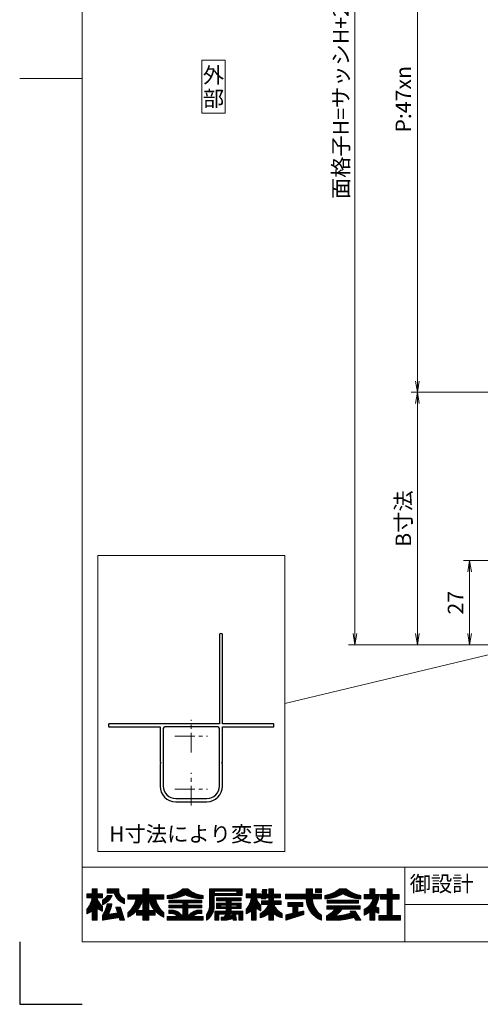
# Model space of a CAD drawing. Units: millimetres. Extents: x 453 to 1293, y 252 to 846.
# Drawn here: x 453 to 600, y 252 to 568 of the extents above; entities that cross this region are included whole.
import ezdxf
from ezdxf.enums import TextEntityAlignment as Align

# ---------------------------------------------------------------- set-up
doc = ezdxf.new("R2010")
doc.units = ezdxf.units.MM
doc.header["$MEASUREMENT"] = 0
doc.linetypes.add('CENTER', pattern=[50.8, 31.75, -6.35, 6.35, -6.35])
doc.layers.get('Defpoints').update_dxf_attribs({"color": 252})
for name, color, linetype, lineweight in [('center', 2, 'CENTER', 13), ('katazai', 7, 'Continuous', 30), ('moji', 7, 'Continuous', 13), ('rogo', 7, 'Continuous', 9), ('sunpou', 201, 'Continuous', 13), ('zuwaku', 7, 'Continuous', 13)]:
    doc.layers.add(name, color=color, linetype=linetype, lineweight=lineweight)
doc.styles.get("Standard").update_dxf_attribs({"font": 'simplex.shx', "width": 0.8, "bigfont": 'extfont.shx'})
doc.styles.add('style', font='txt')
doc.dimstyles.get("Standard").update_dxf_attribs({"dimtxt": 5, "dimasz": 3.6, "dimexe": 2, "dimexo": 3, "dimgap": 2, "dimtad": 1, "dimdsep": 46, "dimtxsty": 'Standard', "dimblk": 'OPEN', "dimcen": 0, "dimclrd": 256, "dimclre": 256, "dimclrt": 256, "dimazin": 2, "dimtfac": 1, "dimtmove": 0, "dimatfit": 3, "dimldrblk": 'OPEN', "dimfxl": 0, "dimtolj": 1, "dimtzin": 0, "dimlwd": -1, "dimlwe": -1, "dimarcsym": 0})
pattern_1 = [(45, (458.318606, 260.493335), (-0.047264506, 0.047264506), []), (135, (458.318606, 260.493335), (-0.047264506, -0.047264506), [])]

# ---------------------------------------------------------------- blocks, each defined once
blk = doc.blocks.new('_Open')
at = {"color": 0, "lineweight": -2}
for p, q in [((-1, 0.167), (0, 0)), ((-1, -0.167), (0, 0)), ((0, 0), (-1, 0))]:
    blk.add_line(p, q, dxfattribs=at)
blk = doc.blocks.new('*D48')
at = {"layer": 'Defpoints', "color": 0}
for p in [(612, 719.06), (559.94, 367.06), (612, 367.06)]:
    blk.add_point(p, dxfattribs=at)
at = {"layer": 'sunpou'}
for p, q in [((609, 719.06), (557.94, 719.06)), ((559.94, 715.46), (559.94, 370.66)), ((609, 367.06), (557.94, 367.06))]:
    blk.add_line(p, q, dxfattribs=at)
at = {"layer": 'sunpou', "xscale": 3.6, "yscale": 3.6, "zscale": 3.6}
for p, rotation in [((559.94, 719.06), 90), ((559.94, 367.06), 270)]:
    blk.add_blockref('_Open', p, dxfattribs=dict(at, rotation=rotation))
at = {"layer": 'sunpou', "insert": (555.44, 543.06), "char_height": 5, "attachment_point": 5, "rotation": 90}
blk.add_mtext('\\A1;面格子H=サッシH+25', dxfattribs=at)
blk = doc.blocks.new('*D49')
at = {"layer": 'Defpoints', "color": 0}
for p in [(609.5, 636.06), (579.98, 448.06), (609.5, 448.06)]:
    blk.add_point(p, dxfattribs=at)
at = {"layer": 'sunpou'}
for p, q in [((606.5, 636.06), (577.98, 636.06)), ((579.98, 632.46), (579.98, 451.66)), ((606.5, 448.06), (577.98, 448.06))]:
    blk.add_line(p, q, dxfattribs=at)
at = {"layer": 'sunpou', "xscale": 3.6, "yscale": 3.6, "zscale": 3.6}
for p, rotation in [((579.98, 636.06), 90), ((579.98, 448.06), 270)]:
    blk.add_blockref('_Open', p, dxfattribs=dict(at, rotation=rotation))
at = {"layer": 'sunpou', "insert": (575.48, 542.06), "char_height": 5, "attachment_point": 5, "rotation": 90}
blk.add_mtext('\\A1;P:47xn', dxfattribs=at)
blk = doc.blocks.new('*D51')
at = {"layer": 'Defpoints', "color": 0}
for p in [(609.5, 448.06), (579.98, 367.06), (612, 367.06)]:
    blk.add_point(p, dxfattribs=at)
at = {"layer": 'sunpou'}
for p, q in [((606.5, 448.06), (577.98, 448.06)), ((579.98, 444.46), (579.98, 370.66)), ((609, 367.06), (577.98, 367.06))]:
    blk.add_line(p, q, dxfattribs=at)
at = {"layer": 'sunpou', "xscale": 3.6, "yscale": 3.6, "zscale": 3.6}
for p, rotation in [((579.98, 448.06), 90), ((579.98, 367.06), 270)]:
    blk.add_blockref('_Open', p, dxfattribs=dict(at, rotation=rotation))
at = {"layer": 'sunpou', "insert": (575.48, 407.56), "char_height": 5, "attachment_point": 5, "rotation": 90}
blk.add_mtext('\\A1;B寸法', dxfattribs=at)
blk = doc.blocks.new('*D50')
at = {"layer": 'Defpoints', "color": 0}
for p in [(612.7, 394.06), (596.72, 367.06), (612, 367.06)]:
    blk.add_point(p, dxfattribs=at)
at = {"layer": 'sunpou'}
for p, q in [((609.7, 394.06), (594.72, 394.06)), ((596.72, 390.46), (596.72, 370.66)), ((609, 367.06), (594.72, 367.06))]:
    blk.add_line(p, q, dxfattribs=at)
at = {"layer": 'sunpou', "xscale": 3.6, "yscale": 3.6, "zscale": 3.6}
for p, rotation in [((596.72, 394.06), 90), ((596.72, 367.06), 270)]:
    blk.add_blockref('_Open', p, dxfattribs=dict(at, rotation=rotation))
at = {"layer": 'sunpou', "insert": (592.22, 380.56), "char_height": 5, "attachment_point": 5, "rotation": 90}
blk.add_mtext('\\A1;27', dxfattribs=at)
blk = doc.blocks.new('H-27724')
at = {"layer": 'center', "ltscale": 0.2}
for p, q in [((0, 11.75), (0, 22.25)), ((-5.25, 17), (5.25, 17)), ((0, -5.25), (0, 5.25)), ((-5.25, 0), (5.25, 0))]:
    blk.add_line(p, q, dxfattribs=at)
at = {"layer": 'katazai'}
for p, q in [((9, 49.5), (9, 21)), ((10, 21), (10, 49.5)), ((-26.5, 20.8), (-26.5, 20.2)), ((9, 21), (-26.3, 21)), ((-26.3, 20), (-10, 20)), ((-10, 20), (-10, 8.8)), ((-9, 19.5), (-9, 1)), ((8.5, 20), (-8.5, 20)), ((9, 1), (9, 19.5)), ((26.3, 21), (10, 21)), ((10, 8.8), (10, 20)), ((10, 20), (26.3, 20)), ((26.5, 20.2), (26.5, 20.8)), ((-10, 8.8), (-9.7, 8.5)), ((-9.7, 8.5), (-10, 8.2)), ((-10, 8.2), (-10, 1)), ((9.7, 8.5), (10, 8.8)), ((10, 8.2), (9.7, 8.5)), ((10, 1), (10, 8.2)), ((-5, -3), (5, -3)), ((-5, -4), (5, -4))]:
    blk.add_line(p, q, dxfattribs=at)
for centre, radius, start, end in [((9.5, 49.5), 0.5, 0, 180), ((-26.3, 20.8), 0.2, 90, 180), ((-26.3, 20.2), 0.2, 180, 270), ((-8.5, 19.5), 0.5, 90, 180), ((8.5, 19.5), 0.5, 0, 90), ((26.3, 20.8), 0.2, 0, 90), ((26.3, 20.2), 0.2, 270, 360), ((-5, 1), 5, 180, 270), ((-5, 1), 4, 180, 270), ((5, 1), 4, 270, 0), ((5, 1), 5, 270, 0)]:
    blk.add_arc(centre, radius, start, end, dxfattribs=at)

msp = doc.modelspace()

# ---------------------------------------------------------------- hatches: boundary and pattern name
at = {"layer": 'rogo'}
h = msp.add_hatch(dxfattribs=at)
h.set_pattern_fill('ANSI37', color=256, scale=0.021053, style=0)
h.set_pattern_definition(pattern_1)
h.paths.add_polyline_path([(477.27631732, 282.52044946), (478.98684363, 281.62646946), (478.98684363, 283.10015325, -0.1078445581), (477.27631675, 285.83699578), (478.98684363, 285.83699578), (478.98684363, 287.15278525), (477.27631732, 287.15278525), (477.27631732, 288.73173262), (475.69736995, 288.73173262), (475.69736995, 287.15278525), (473.98684363, 287.15278525), (473.98684363, 285.83699578), (475.6973693, 285.83699578, -0.1510727325), (473.98684363, 282.20541726), (473.98684363, 280.73173262), (475.69736995, 281.66186525), (475.69736995, 278.73173262), (477.27631732, 278.73173262)])
h.paths.add_polyline_path([(484.77631732, 282.94225894), (483.30263311, 282.94225894), (483.90225837, 281.02345894), (480.89091098, 280.53414087, 0.0760097261), (482.06575789, 283.99489052), (480.56579078, 283.99489052, -0.0975937319), (478.98684363, 280.20541745), (478.98684363, 278.73173262), (484.34627732, 279.60259578), (484.61842258, 278.73173262), (486.09210679, 278.73173262)])
h.paths.add_polyline_path([(482.10027452, 286.66549578), (480.57615291, 286.66549578, -0.1968219744), (478.98684363, 285.24444335), (478.98684363, 283.66549479, 0.2132065194)])
h.paths.add_polyline_path([(486.09210679, 285.57383771), (486.09210679, 283.99488953, -0.2353527005), (482.82894819, 287.41594315), (480.53947521, 287.41594315), (480.53947521, 288.73173262), (484.22368574, 288.73173262), (484.22368574, 288.37591356, 0.3323967112)])
h = msp.add_hatch(dxfattribs=at)
h.set_pattern_fill('ANSI37', color=256, scale=0.021053, style=0)
h.set_pattern_definition(pattern_1)
h.paths.add_polyline_path([(487.14473837, 281.04752266), (487.14473837, 279.6883201, 0.1047074058), (489.94254679, 281.63693826), (489.94254679, 280.31067999), (491.96052784, 280.31067999), (491.96052784, 278.73173262), (493.90789626, 278.73173262), (493.90789626, 280.31067999), (495.92587626, 280.31067999), (495.92587626, 281.63693938, 0.104707453), (498.72368574, 279.6883201), (498.72368574, 281.04752266, -0.1588268357), (496.09210731, 285.41594315), (498.72368574, 285.41594315), (498.72368574, 286.88962736), (493.90789626, 286.88962736), (493.90789626, 288.73173262), (491.96052784, 288.73173262), (491.96052784, 286.88962736), (487.14473837, 286.88962736), (487.14473837, 285.41594315), (489.77631679, 285.41594315, -0.1588268357)])
h.paths.add_polyline_path([(491.96052784, 285.41594541, -0.126244512), (490.07760247, 281.7843642), (491.96052784, 281.7843642)], flags=16)
h.paths.add_polyline_path([(495.79082163, 281.7843642), (493.90789626, 281.7843642), (493.90789626, 285.41594541, 0.126244512)], flags=16)
h = msp.add_hatch(dxfattribs=at)
h.set_pattern_fill('ANSI37', color=256, scale=0.021053, style=0)
h.set_pattern_definition(pattern_1)
h.paths.add_polyline_path([(505.565791, 286.88962791, 0.1138384472), (511.35526468, 285.62647001), (511.35526363, 286.62646979, -0.1618687989), (506.35526456, 288.73173262), (504.77631639, 288.73173262, -0.1618687989), (499.77631732, 286.62646979), (499.77631732, 285.62647001, 0.1138384472)])
h.paths.add_polyline_path([(500.30263311, 285.17311367), (500.30263311, 284.33100841), (504.77631732, 284.33100841), (504.77631732, 283.56785052), (500.30263311, 283.56785052), (500.30263311, 282.72574525), (504.77631732, 282.72574525), (504.77631732, 279.8896275, 0.2237579319), (501.20204399, 281.96258736), (500.30263311, 281.96258736), (500.30263311, 280.90995578), (501.20203952, 280.90995578), (501.2020392, 280.90995583, -0.1537797215), (503.24018153, 279.88962736), (499.77631732, 279.88962736), (499.77631732, 278.73173262), (511.35526468, 278.73173262), (511.35526468, 279.88962736), (507.89140047, 279.88962736, -0.1537796998), (509.92954248, 280.90995578), (510.82894889, 280.90995578), (510.82894889, 281.96258736), (509.92953696, 281.96258736, 0.2237578316), (506.35526468, 279.88962902), (506.35526468, 282.72574525), (510.82894889, 282.72574525), (510.82894889, 283.56785052), (506.35526468, 283.56785052), (506.35526468, 284.33100841), (510.82894889, 284.33100841), (510.82894889, 285.17311367)])
h = msp.add_hatch(dxfattribs=at)
h.set_pattern_fill('ANSI37', color=256, scale=0.021053, style=0)
h.set_pattern_definition(pattern_1)
h.paths.add_polyline_path([(514.82894889, 286.62646946), (523.77631732, 286.62646946), (523.77631732, 288.73173262), (513.35526468, 288.73173262), (513.35526468, 283.7335691, -0.1744585273), (512.40789626, 280.57383797), (512.40789626, 278.73173384, 0.2113570009), (514.82894889, 282.63614353)])
h.paths.add_polyline_path([(514.93421205, 287.31067999), (514.93421205, 288.0475221), (522.14473837, 288.0475221), (522.14473837, 287.31067999)], flags=16)
h.paths.add_polyline_path([(523.46052784, 285.83699578), (515.565791, 285.83699578), (515.565791, 284.94225894), (518.72368574, 284.94225894), (518.72368574, 284.15278525), (515.565791, 284.15278525), (515.565791, 282.41594315), (518.72368574, 282.41594315), (518.72368574, 281.62646946), (515.03947521, 281.62646946), (515.03947521, 278.73173262), (516.30263311, 278.73173262), (516.30263311, 280.67910104), (518.48398853, 280.67910104), (518.48398856, 280.67910118, -0.1113381449), (518.06546168, 279.74817045), (518.06546193, 279.74817048, -0.0193903191), (517.03947521, 279.68204531), (517.03947521, 278.73173262), (518.48398352, 278.73173262, 0.0490388121), (520.90151736, 279.29234282), (520.97727521, 278.73173262), (521.96052784, 278.73173262), (521.69736995, 280.67910104), (522.72368574, 280.67910104), (522.72368574, 278.73173262), (523.98684363, 278.73173262), (523.98684363, 281.62646946), (520.30263311, 281.62646946), (520.30263311, 282.41594315), (523.46052784, 282.41594315), (523.46052784, 284.15278525), (520.30263311, 284.15278525), (520.30263311, 284.94225894), (523.46052784, 284.94225894)])
h.paths.add_polyline_path([(518.72368574, 283.57383789), (516.93421205, 283.57383789), (516.93421205, 282.99489052), (518.72368574, 282.99489052)], flags=17)
h.paths.add_polyline_path([(522.09210679, 283.57383789), (520.30263311, 283.57383789), (520.30263311, 282.99489052), (522.09210679, 282.99489052)], flags=17)
h.paths.add_polyline_path([(520.71411732, 280.67910104), (520.00268432, 280.67910104, -0.0739025372), (519.76987412, 280.03788831, 0.0175431197), (520.76543314, 280.29936921)], flags=17)
h = msp.add_hatch(dxfattribs=at)
h.set_pattern_fill('ANSI37', color=256, scale=0.021053, style=0)
h.set_pattern_definition(pattern_1)
h.paths.add_polyline_path([(526.75000153, 281.66186525), (526.75000153, 278.73173262), (528.32894889, 278.73173262), (528.32894889, 282.52044946), (529.77631732, 281.76400525), (529.77631732, 283.38382981, -0.0949305092), (528.32894833, 285.83699578), (529.77631732, 285.83699578), (529.77631732, 287.15278525), (528.32894889, 287.15278525), (528.32894889, 288.73173262), (526.75000153, 288.73173262), (526.75000153, 287.15278525), (525.03947521, 287.15278525), (525.03947521, 285.83699578), (526.75000088, 285.83699578, -0.1510727325), (525.03947521, 282.20541726), (525.03947521, 280.73173262)])
h.paths.add_polyline_path([(529.63055626, 280.83699514), (529.63055626, 279.52120606, 0.1165666414), (532.38640363, 280.83692571), (532.38640363, 278.73166315), (533.86257521, 278.73166315), (533.86257521, 280.83692571, 0.1165666414), (536.61842258, 279.52120606), (536.61842258, 280.83699514, -0.169913654), (533.96783731, 283.73173262), (536.32318784, 283.73173262), (536.32318784, 284.96199578), (533.86257521, 284.96199578), (533.86257521, 285.87745894), (536.07707732, 285.87745894), (536.07707732, 287.10771894), (533.86257521, 287.10771894), (533.86257521, 288.73173262), (532.38640363, 288.73173262), (532.38640363, 287.10771894), (531.53588363, 287.10771894), (531.69739626, 288.5348242), (530.33817732, 288.5348242), (529.99810784, 285.5300042), (531.35732679, 285.5300042), (531.39664995, 285.87745894), (532.38640363, 285.87745894), (532.38640363, 284.96199578), (530.02418258, 284.96199578), (530.02418258, 283.73173262), (532.28114154, 283.73173262), (532.28114159, 283.73173275, -0.1699136599)])
h = msp.add_hatch(dxfattribs=at)
h.set_pattern_fill('ANSI37', color=256, scale=0.021053, style=0)
h.set_pattern_definition(pattern_1)
h.paths.add_polyline_path([(549.25000047, 285.54229578), (549.25000047, 287.01767157), (549.24906363, 287.01860841), (546.30263205, 287.01860841), (546.30263205, 288.73173262), (544.37604258, 288.73173262), (544.37604258, 287.01860841), (537.67105311, 287.01860841), (537.67105311, 285.54229578), (544.37604335, 285.54229578, 0.314656125), (549.25000047, 278.73173339), (549.25000047, 280.2780007, -0.2226475145), (546.30486179, 285.54229578)])
h.paths.add_polyline_path([(549.25000047, 287.64909789), (549.25000047, 288.73173262), (547.26456153, 288.73173262), (547.26456153, 287.64909789)], flags=17)
h.paths.add_polyline_path([(541.60786679, 283.05884104), (543.25713521, 283.05884104), (543.25713521, 284.43672946), (538.43312995, 284.43672946), (538.43312995, 283.05884104), (540.03310047, 283.05884104), (540.03310047, 280.89126315), (537.77631626, 280.40165789), (537.77631626, 278.73173262), (543.60146363, 280.57383789), (543.60146363, 281.65251367), (541.60786679, 281.21758631)])
h = msp.add_hatch(dxfattribs=at)
h.set_pattern_fill('ANSI37', color=256, scale=0.021053, style=0)
h.set_pattern_definition(pattern_1)
h.paths.add_polyline_path([(556.09210574, 287.25804916, 0.1270607192), (561.88157942, 285.57383857), (561.88157942, 286.62646942, -0.1311085797), (557.14473786, 288.73173262), (555.03947467, 288.73173262, -0.1311086067), (550.30263205, 286.62646925), (550.30263205, 285.57383857, 0.1270607192)])
h.paths.add_polyline_path([(561.09210574, 285.17988841), (551.09210574, 285.17988841), (551.09210574, 284.12725683), (561.09210574, 284.12725683)])
h.paths.add_polyline_path([(561.61842153, 283.33778315), (550.97426047, 283.33778315), (550.97426047, 282.28515157), (553.6058399, 282.28515157, -0.1001311818), (550.82896889, 280.11989421), (550.82896889, 278.73173262), (555.03947135, 278.73173262, 0.0370749363), (559.66359706, 279.62646986), (560.23898995, 278.73173262), (561.88157942, 278.73173262), (560.01814574, 281.62937262), (558.37555626, 281.62937262), (558.75523175, 281.0389773), (558.75523198, 281.03897738, -0.0779680569), (553.31302373, 280.02733676, 0.123796558), (555.79177457, 282.28515157), (561.61842153, 282.28515157)])
h = msp.add_hatch(dxfattribs=at)
h.set_pattern_fill('ANSI37', color=256, scale=0.021053, style=0)
h.set_pattern_definition(pattern_1)
h.paths.add_polyline_path([(566.32966679, 286.94752525), (566.32966679, 288.73173262), (564.75490047, 288.73173262), (564.75490047, 286.94752525), (562.934211, 286.94752525), (562.934211, 285.56963683), (565.73922216, 285.56963683, -0.2149254332), (562.93419837, 282.15699479), (562.93419837, 280.33619367, 0.0605660725), (564.75490047, 281.44436355), (564.75490047, 278.73173262), (566.32966679, 278.73173262), (566.32966679, 281.49223212, 0.053827768), (567.62385837, 280.91734262), (567.62385837, 282.63973607, -0.0491735059), (566.49841413, 283.08324686, 0.0874353746), (567.8060666, 286.94752525)])
h.paths.add_polyline_path([(570.33043732, 286.94752525), (568.11590574, 286.94752525), (568.11590574, 285.47121473), (570.33043732, 285.47121473), (570.33043732, 280.20805473), (567.62385837, 280.20805473), (567.62385837, 278.73173262), (574.51315837, 278.73173262), (574.51315837, 280.20805473), (571.90500047, 280.20805473), (571.90500047, 285.47121473), (574.11953205, 285.47121473), (574.11953205, 286.94752525), (571.90500047, 286.94752525), (571.90500047, 288.73173262), (570.33043732, 288.73173262)])

# ---------------------------------------------------------------- linework, layer by layer
at = {"layer": 'Defpoints', "color": 252}
msp.add_lwpolyline([(452.500001, 271.73173262), (452.500001, 251.73173262), (472.500001, 251.73173262)], dxfattribs=at)
at = {"layer": 'rogo'}
for p, q in [((475.69736995, 288.73173262), (477.27631732, 288.73173262)), ((475.69736995, 287.15278525), (475.69736995, 288.73173262)), ((477.27631732, 288.73173262), (477.27631732, 287.15278525)), ((480.53947521, 287.41594315), (480.53947521, 288.73173262)), ((480.53947521, 288.73173262), (484.22368574, 288.73173262)), ((484.22368574, 288.73173262), (484.22368574, 288.37591356)), ((491.96052784, 288.73173262), (491.96052784, 286.88962736)), ((493.90789626, 288.73173262), (491.96052784, 288.73173262)), ((493.90789626, 286.88962736), (493.90789626, 288.73173262)), ((504.77631732, 288.73173262), (506.35526468, 288.73173262)), ((513.35526468, 288.73173262), (513.35526468, 283.73356946)), ((523.77631732, 288.73173262), (513.35526468, 288.73173262)), ((514.93421205, 287.31067999), (514.93421205, 288.0475221)), ((514.93421205, 288.0475221), (522.14473837, 288.0475221)), ((522.14473837, 288.0475221), (522.14473837, 287.31067999)), ((523.77631732, 286.62646946), (523.77631732, 288.73173262)), ((528.32894889, 288.73173262), (526.75000153, 288.73173262)), ((526.75000153, 288.73173262), (526.75000153, 287.15278525)), ((528.32894889, 287.15278525), (528.32894889, 288.73173262)), ((529.99810784, 285.5300042), (530.33817732, 288.5348242)), ((530.33817732, 288.5348242), (531.69739626, 288.5348242)), ((531.69739626, 288.5348242), (531.53588363, 287.10771894)), ((532.38640363, 288.73173262), (533.86257521, 288.73173262)), ((532.38640363, 287.10771894), (532.38640363, 288.73173262)), ((533.86257521, 288.73173262), (533.86257521, 287.10771894)), ((544.37604258, 288.73173262), (546.30263205, 288.73173262)), ((544.37604258, 287.01860841), (544.37604258, 288.73173262)), ((546.30263205, 288.73173262), (546.30263205, 287.01860841)), ((547.26456153, 287.64909789), (547.26456153, 288.73173262)), ((547.26456153, 288.73173262), (549.25000047, 288.73173262)), ((549.25000047, 287.64909789), (547.26456153, 287.64909789)), ((549.25000047, 288.73173262), (549.25000047, 287.64909789)), ((557.14473837, 288.73173262), (555.03947416, 288.73173262)), ((564.75490047, 288.73173262), (564.75490047, 286.94752525)), ((566.32966679, 288.73173262), (564.75490047, 288.73173262)), ((566.32966679, 286.94752525), (566.32966679, 288.73173262)), ((571.90500047, 288.73173262), (570.33043732, 288.73173262)), ((570.33043732, 288.73173262), (570.33043732, 286.94752525)), ((571.90500047, 286.94752525), (571.90500047, 288.73173262)), ((473.98684363, 285.83699578), (473.98684363, 287.15278525)), ((473.98684363, 287.15278525), (475.69736995, 287.15278525)), ((475.69736995, 285.83699578), (473.98684363, 285.83699578)), ((477.27631732, 287.15278525), (478.98684363, 287.15278525)), ((478.98684363, 285.83699578), (477.27631732, 285.83699578)), ((478.98684363, 287.15278525), (478.98684363, 285.83699578)), ((478.98684363, 285.24444315), (478.98684363, 283.66549578)), ((480.53947521, 287.41594315), (482.82894889, 287.41594315)), ((482.10027416, 286.66549578), (480.57615416, 286.66549578)), ((486.09210679, 283.99489052), (486.09210679, 285.57383789)), ((487.14473837, 286.88962736), (487.14473837, 285.41594315)), ((491.96052784, 286.88962736), (487.14473837, 286.88962736)), ((487.14473837, 285.41594315), (489.77631732, 285.41594315)), ((491.96052784, 285.41594315), (491.96052784, 281.7843642)), ((493.90789626, 286.88962736), (498.72368574, 286.88962736)), ((493.90789626, 281.7843642), (493.90789626, 285.41594315)), ((498.72368574, 285.41594315), (496.09210679, 285.41594315)), ((498.72368574, 286.88962736), (498.72368574, 285.41594315)), ((499.77631732, 286.62646946), (499.77631732, 285.62646946)), ((500.30263311, 284.33100841), (500.30263311, 285.17311367)), ((500.30263311, 285.17311367), (510.82894889, 285.17311367)), ((504.77631732, 284.33100841), (500.30263311, 284.33100841)), ((504.77631732, 283.56785052), (504.77631732, 284.33100841)), ((506.35526468, 284.33100841), (506.35526468, 283.56785052)), ((510.82894889, 284.33100841), (506.35526468, 284.33100841)), ((510.82894889, 285.17311367), (510.82894889, 284.33100841)), ((511.35526468, 285.62646946), (511.35526363, 286.62646946)), ((514.82894889, 282.63613789), (514.82894889, 286.62646946)), ((514.82894889, 286.62646946), (523.77631732, 286.62646946)), ((522.14473837, 287.31067999), (514.93421205, 287.31067999)), ((515.565791, 285.83699578), (523.46052784, 285.83699578)), ((515.565791, 284.94225894), (515.565791, 285.83699578)), ((518.72368574, 284.94225894), (515.565791, 284.94225894)), ((518.72368574, 284.15278525), (518.72368574, 284.94225894)), ((523.46052784, 284.94225894), (520.30263311, 284.94225894)), ((520.30263311, 284.94225894), (520.30263311, 284.15278525)), ((523.46052784, 285.83699578), (523.46052784, 284.94225894)), ((525.03947521, 287.15278525), (525.03947521, 285.83699578)), ((526.75000153, 287.15278525), (525.03947521, 287.15278525)), ((525.03947521, 285.83699578), (526.75000153, 285.83699578)), ((529.77631732, 287.15278525), (528.32894889, 287.15278525)), ((529.77631732, 285.83699578), (528.32894889, 285.83699578)), ((529.77631732, 285.83699578), (529.77631732, 287.15278525)), ((531.35732679, 285.5300042), (529.99810784, 285.5300042)), ((530.02418258, 283.73173262), (530.02418258, 284.96199578)), ((530.02418258, 284.96199578), (532.38640363, 284.96199578)), ((531.39664995, 285.87745894), (531.35732679, 285.5300042)), ((532.38640363, 285.87745894), (531.39664995, 285.87745894)), ((531.53588363, 287.10771894), (532.38640363, 287.10771894)), ((532.38640363, 284.96199578), (532.38640363, 285.87745894)), ((533.86257521, 287.10771894), (536.07707732, 287.10771894)), ((533.86257521, 285.87745894), (533.86257521, 284.96199578)), ((536.07707732, 285.87745894), (533.86257521, 285.87745894)), ((533.86257521, 284.96199578), (536.32318784, 284.96199578)), ((536.07707732, 287.10771894), (536.07707732, 285.87745894)), ((536.32318784, 284.96199578), (536.32318784, 283.73173262)), ((537.67105311, 287.01860841), (544.37604258, 287.01860841)), ((537.67105311, 285.54229578), (537.67105311, 287.01860841)), ((537.67105311, 285.54229578), (544.37604363, 285.54229578)), ((538.43312995, 283.05884104), (538.43312995, 284.43672946)), ((538.43312995, 284.43672946), (543.25713521, 284.43672946)), ((543.25713521, 284.43672946), (543.25713521, 283.05884104)), ((546.30263205, 287.01860841), (549.25000047, 287.01860841)), ((549.25000047, 285.54229578), (546.30486258, 285.54229578)), ((549.24906363, 287.01860841), (549.25000047, 287.01767157)), ((549.25000047, 287.01860841), (549.25000047, 285.54229578)), ((550.30263205, 286.62647052), (550.30263205, 285.57383789)), ((561.09210574, 285.17988841), (551.09210574, 285.17988841)), ((551.09210574, 285.17988841), (551.09210574, 284.12725683)), ((561.09210574, 284.12725683), (561.09210574, 285.17988841)), ((561.88157942, 285.57383789), (561.88157942, 286.62646946)), ((564.75490047, 286.94752525), (562.934211, 286.94752525)), ((562.934211, 286.94752525), (562.934211, 285.56963683)), ((562.934211, 285.56963683), (565.73922153, 285.56963683)), ((567.80606574, 286.94752525), (566.32966679, 286.94752525)), ((568.11590574, 286.94752525), (568.11590574, 285.47121473)), ((570.33043732, 286.94752525), (568.11590574, 286.94752525)), ((568.11590574, 285.47121473), (570.33043732, 285.47121473)), ((570.33043732, 285.47121473), (570.33043732, 280.20805473)), ((574.11953205, 286.94752525), (571.90500047, 286.94752525)), ((571.90500047, 285.47121473), (574.11953205, 285.47121473)), ((571.90500047, 280.20805473), (571.90500047, 285.47121473)), ((574.11953205, 285.47121473), (574.11953205, 286.94752525)), ((473.98684363, 280.73173262), (473.98684363, 282.20541683)), ((475.69736995, 281.66186525), (473.98684363, 280.73173262)), ((475.69736995, 278.73173262), (475.69736995, 281.66186525)), ((478.98684363, 281.62646946), (477.27631732, 282.52044946)), ((477.27631732, 282.52044946), (477.27631732, 278.73173262)), ((478.98684363, 283.10015367), (478.98684363, 281.62646946)), ((480.565791, 283.99489052), (482.06575942, 283.99489052)), ((483.30263311, 282.94225894), (484.77631732, 282.94225894)), ((483.90225837, 281.02345894), (483.30263311, 282.94225894)), ((484.77631732, 282.94225894), (486.09210679, 278.73173262)), ((489.94254679, 280.31067999), (489.94254679, 281.63693894)), ((491.96052784, 281.7843642), (490.07760363, 281.7843642)), ((495.79082047, 281.7843642), (493.90789626, 281.7843642)), ((495.92587626, 280.31067999), (495.92587626, 281.63693894)), ((500.30263311, 283.56785052), (500.30263311, 282.72574525)), ((500.30263311, 283.56785052), (504.77631732, 283.56785052)), ((500.30263311, 282.72574525), (504.77631732, 282.72574525)), ((500.30263311, 280.90995578), (500.30263311, 281.96258736)), ((500.30263311, 281.96258736), (501.20203837, 281.96258736)), ((504.77631732, 282.72574525), (504.77631732, 279.88962736)), ((506.35526468, 283.56785052), (510.82894889, 283.56785052)), ((510.82894889, 282.72574525), (506.35526468, 282.72574525)), ((506.35526468, 282.72574525), (506.35526468, 279.88962736)), ((510.82894889, 281.96258736), (509.92954363, 281.96258736)), ((510.82894889, 283.56785052), (510.82894889, 282.72574525)), ((510.82894889, 280.90995578), (510.82894889, 281.96258736)), ((515.03947521, 278.73173262), (515.03947521, 281.62646946)), ((515.03947521, 281.62646946), (518.72368574, 281.62646946)), ((515.565791, 284.15278525), (518.72368574, 284.15278525)), ((515.565791, 282.41594315), (515.565791, 284.15278525)), ((518.72368574, 282.41594315), (515.565791, 282.41594315)), ((516.93421205, 282.99489052), (516.93421205, 283.57383789)), ((516.93421205, 283.57383789), (518.72368574, 283.57383789)), ((518.72368574, 282.99489052), (516.93421205, 282.99489052)), ((518.72368574, 283.57383789), (518.72368574, 282.99489052)), ((518.72368574, 281.62646946), (518.72368574, 282.41594315)), ((520.30263311, 284.15278525), (523.46052784, 284.15278525)), ((520.30263311, 283.57383789), (522.09210679, 283.57383789)), ((520.30263311, 282.99489052), (520.30263311, 283.57383789)), ((522.09210679, 282.99489052), (520.30263311, 282.99489052)), ((523.46052784, 282.41594315), (520.30263311, 282.41594315)), ((520.30263311, 282.41594315), (520.30263311, 281.62646946)), ((520.30263311, 281.62646946), (523.98684363, 281.62646946)), ((522.09210679, 283.57383789), (522.09210679, 282.99489052)), ((523.46052784, 284.15278525), (523.46052784, 282.41594315)), ((523.98684363, 281.62646946), (523.98684363, 278.73173262)), ((525.03947521, 282.20541683), (525.03947521, 280.73173262)), ((525.03947521, 280.73173262), (526.75000153, 281.66186525)), ((526.75000153, 281.66186525), (526.75000153, 278.73173262)), ((528.32894889, 278.73173262), (528.32894889, 282.52044946)), ((528.32894889, 282.52044946), (529.77631732, 281.76400525)), ((529.77631732, 281.76400525), (529.77631732, 283.38383052)), ((530.02418258, 283.73173262), (532.28114153, 283.73173262)), ((536.32318784, 283.73173262), (533.96783837, 283.73173262)), ((540.03310047, 283.05884104), (538.43312995, 283.05884104)), ((540.03310047, 280.89126315), (540.03310047, 283.05884104)), ((543.25713521, 283.05884104), (541.60786679, 283.05884104)), ((541.60786679, 283.05884104), (541.60786679, 281.21758631)), ((541.60786679, 281.21758631), (543.60146363, 281.65251367)), ((543.60146363, 281.65251367), (543.60146363, 280.57383789)), ((561.61842153, 283.33778315), (550.97426047, 283.33778315)), ((550.97426047, 283.33778315), (550.97426047, 282.28515157)), ((550.97426047, 282.28515157), (553.60583942, 282.28515157)), ((551.09210574, 284.12725683), (561.09210574, 284.12725683)), ((555.79177416, 282.28515157), (561.61842153, 282.28515157)), ((560.01814574, 281.62937262), (558.37552784, 281.62937262)), ((558.37555626, 281.62937262), (558.75523205, 281.03897683)), ((561.88157942, 278.73173262), (560.01814574, 281.62937262)), ((561.61842153, 282.28515157), (561.61842153, 283.33778315)), ((562.93419837, 282.15699578), (562.93419837, 280.33619473)), ((564.75490047, 281.4443642), (564.75490047, 278.73173262)), ((566.32966679, 278.73173262), (566.32966679, 281.49223367)), ((567.62385837, 280.91734315), (567.62385837, 282.63974315)), ((477.27631732, 278.73173262), (475.69736995, 278.73173262)), ((478.98684363, 278.73173262), (478.98684363, 280.20541789)), ((484.34627732, 279.60259578), (478.98684363, 278.73173262)), ((483.90225837, 281.02345894), (480.89091205, 280.53414104)), ((484.61842258, 278.73173262), (484.34627732, 279.60259578)), ((486.09210679, 278.73173262), (484.61842258, 278.73173262)), ((487.14473837, 281.0475221), (487.14473837, 279.68831999)), ((491.96052784, 280.31067999), (489.94254679, 280.31067999)), ((491.96052784, 278.73173262), (491.96052784, 280.31067999)), ((493.90789626, 278.73173262), (491.96052784, 278.73173262)), ((495.92587626, 280.31067999), (493.90789626, 280.31067999)), ((493.90789626, 280.31067999), (493.90789626, 278.73173262)), ((498.72368574, 281.0475221), (498.72368574, 279.68831999)), ((499.77631732, 279.88962736), (499.77631732, 278.73173262)), ((499.77631732, 279.88962736), (503.24018153, 279.88962736)), ((499.77631732, 278.73173262), (511.35526468, 278.73173262)), ((501.20203837, 280.90995578), (500.30263311, 280.90995578)), ((511.35526468, 279.88962736), (507.89140047, 279.88962736)), ((509.92954258, 280.90995578), (510.82894889, 280.90995578)), ((511.35526468, 278.73173262), (511.35526468, 279.88962736)), ((512.40789626, 280.57383789), (512.40789626, 278.73173262)), ((516.30263311, 278.73173262), (515.03947521, 278.73173262)), ((518.48398889, 280.67910104), (516.30263311, 280.67910104)), ((516.30263311, 280.67910104), (516.30263311, 278.73173262)), ((517.03947521, 279.68204525), (517.03947521, 278.73173262)), ((517.03947521, 278.73173262), (518.51330153, 278.73173262)), ((520.71411732, 280.67910104), (520.00268574, 280.67910104)), ((520.71411732, 280.67910104), (520.76543311, 280.29936946)), ((520.97727521, 278.73173262), (520.90151732, 279.29234315)), ((521.96052784, 278.73173262), (520.97727521, 278.73173262)), ((522.72368574, 280.67910104), (521.69736995, 280.67910104)), ((521.69736995, 280.67910104), (521.96052784, 278.73173262)), ((522.72368574, 278.73173262), (522.72368574, 280.67910104)), ((523.98684363, 278.73173262), (522.72368574, 278.73173262)), ((526.75000153, 278.73173262), (528.32894889, 278.73173262)), ((529.63055626, 280.83699578), (529.63055626, 279.52120631)), ((532.38640363, 280.83692631), (532.38640363, 278.73166315)), ((532.38640363, 278.73166315), (533.86257521, 278.73166315)), ((533.86257521, 278.73166315), (533.86257521, 280.83692631)), ((536.61842258, 280.83699578), (536.61842258, 279.52120631)), ((537.77631626, 280.40165789), (540.03310047, 280.89126315)), ((543.60146363, 280.57383789), (537.77631626, 278.73173262)), ((537.77631626, 278.73173262), (537.77631626, 280.40165789)), ((549.25000047, 280.27800104), (549.25000047, 278.73173367)), ((550.82896889, 278.73173262), (550.82896889, 280.11989367)), ((555.03947416, 278.73173262), (550.82896889, 278.73173262)), ((560.23898995, 278.73173262), (559.66359732, 279.62646946)), ((560.23898995, 278.73173262), (561.88157942, 278.73173262)), ((564.75490047, 278.73173262), (566.32966679, 278.73173262)), ((567.62385837, 280.20805473), (567.62385837, 278.73173262)), ((570.33043732, 280.20805473), (567.62385837, 280.20805473)), ((567.62385837, 278.73173262), (574.51315837, 278.73173262)), ((574.51315837, 280.20805473), (571.90500047, 280.20805473)), ((574.51315837, 278.73173262), (574.51315837, 280.20805473))]:
    msp.add_line(p, q, dxfattribs=at)
for centre, radius, start, end in [((487.03252468, 288.22487578), 2.81289684, 176.9218380001, 250.46859), ((499.11001521, 295.19906736), 8.59845263, 274.444354, 311.2229560001), ((512.02156574, 295.19906736), 8.59845263, 228.7770439999, 265.555646), ((548.72570784, 296.55612841), 10.05409474, 279.023758, 308.9012170001), ((563.45850468, 296.55612841), 10.05409474, 231.0987829999, 260.976242), ((468.96961205, 286.78723578), 6.79453263, 317.5971509999, 351.9606240001), ((484.40220679, 288.38771683), 7.56865158, 199.694886, 224.3158800001), ((478.04642468, 287.89548104), 2.81289684, 289.5314210001, 334.0704089999), ((477.18574679, 288.65026631), 5.30017895, 289.865796, 338.0082920001), ((487.89320363, 288.97966104), 5.30017895, 197.1594070001, 250.134204), ((481.75790889, 287.26945473), 8.22984632, 310.8853819999, 346.9842880002), ((483.94211942, 287.26945473), 8.22984632, 318.2034519999, 346.9842880002), ((501.92630468, 287.26945473), 8.22984632, 193.0157119998, 221.7965499999), ((504.11051521, 287.26945473), 8.22984632, 193.0157119998, 229.1146180001), ((499.93298889, 298.80751473), 13.18197579, 269.319008, 295.297025), ((511.19859311, 298.80751473), 13.18197579, 244.702975, 270.680992), ((520.02224363, 286.78723578), 6.79453263, 317.5971509999, 351.9606240001), ((535.45483837, 288.38771683), 7.56865158, 199.694886, 221.3863499999), ((551.688391, 285.62605683), 7.31282737, 180.6562800002, 250.522287), ((553.39542995, 286.05316841), 7.10894842, 184.1210170001, 234.329123), ((549.93707732, 297.62319578), 12.05490105, 271.737712, 300.7026749999), ((562.24713416, 297.62319578), 12.05490105, 239.2973250001, 268.262288), ((560.550511, 286.97538525), 5.37576526, 296.3218849999, 344.841065), ((556.18775311, 288.72571367), 11.75360211, 331.3104959998, 351.2983749999), ((470.16150889, 286.1063242), 10.61636632, 326.232019, 348.5282509999), ((470.16150889, 286.1063242), 12.09004947, 332.5554469999, 349.9421619999), ((483.94211942, 287.26945473), 8.22984632, 292.9014240001, 316.81147), ((501.92630468, 287.26945473), 8.22984632, 223.18853, 247.0985759999), ((500.78906679, 277.13259052), 4.84762, 34.6624350001, 85.113022), ((510.34251416, 277.13259052), 4.84762, 94.886978, 145.3375649999), ((509.20646468, 283.41971262), 5.67682211, 304.329249, 352.066103), ((508.49147942, 283.46996841), 4.87092316, 323.5176399998, 3.1022020003), ((526.81968258, 286.07167157), 5.94162, 298.234554, 336.807496), ((539.42929626, 286.07167157), 5.94162, 203.192504, 241.765446), ((546.86555521, 288.06609262), 8.87979263, 296.5091540001, 319.3812930001), ((550.06274995, 286.08522315), 6.87475579, 298.215143, 326.443612), ((559.28710995, 288.37806525), 8.83022947, 294.3948789999, 308.2586700001), ((569.63906784, 287.19817052), 6.59620105, 239.886582, 252.211112), ((569.31050995, 288.56945789), 6.16493263, 242.861443, 254.122526), ((500.60158679, 277.16473578), 3.79304842, 45.9217959999, 80.891572), ((510.52999521, 277.16473578), 3.79304842, 99.108428, 134.0782040001), ((516.70023521, 292.93821367), 13.26050842, 271.46594, 275.90932), ((516.21031416, 281.14175157), 2.32026737, 323.0862550001, 348.4984049999), ((516.841631, 291.30699367), 12.68205474, 277.440839, 288.670692), ((517.72900995, 281.14175157), 2.32026737, 331.591928, 348.4984049999), ((516.54254047, 294.35157683), 14.67301474, 282.706115, 286.726285), ((528.22500363, 286.00921052), 6.63850737, 282.223595, 308.8186799999), ((538.02397521, 286.00921052), 6.63850737, 231.1813200001, 257.776405), ((552.81008047, 297.87719894), 17.85694632, 271.613951, 289.4468420001), ((551.32652468, 310.31718315), 31.80293474, 276.704496, 285.197549)]:
    msp.add_arc(centre, radius, start, end, dxfattribs=at)
at = {"layer": 'zuwaku'}
for p, q in [((472.500001, 548.73173262), (452.500001, 548.73173262)), ((472.500001, 295.73173262), (1272.500001, 295.73173262)), ((576.000001, 295.73173262), (576.000001, 271.73173262)), ((576.000001, 283.73173262), (736.000001, 283.73173262))]:
    msp.add_line(p, q, dxfattribs=at)
for points in [[(472.500001, 825.73173262), (1272.500001, 825.73173262), (1272.500001, 271.73173262), (472.500001, 271.73173262)], [(510.86643632, 537.56413402), (518.36643632, 537.56413402), (518.36643632, 554.56413402), (510.86643632, 554.56413402)], [(477.500001, 300.73173262), (537.500001, 300.73173262), (537.500001, 395.73173262), (477.500001, 395.73173262)]]:
    msp.add_lwpolyline(points, close=True, dxfattribs=at)

# ---------------------------------------------------------------- block references
at = {"layer": 'katazai'}
msp.add_blockref('H-27724', (507.500001, 320.73173262), dxfattribs=at)

# ---------------------------------------------------------------- texts
at = {"style": 'style'}
msp.add_text('御設計', height=5, dxfattribs=at).set_placement((587.74619389, 289.73173262), align=Align.MIDDLE)
at = {"layer": 'moji', "style": 'style'}
for s, p in [('外', (514.61643632, 549.81413402)), ('部', (514.61643632, 542.31413402))]:
    msp.add_text(s, height=5, dxfattribs=at).set_placement(p, align=Align.MIDDLE_CENTER)
at = {"layer": 'zuwaku'}
msp.add_text('H寸法により変更', height=5, dxfattribs=at).set_placement((507.500001, 305.73173262), align=Align.MIDDLE)

# ---------------------------------------------------------------- dimensions: what is measured, and where the dimension line sits
at = {"layer": 'sunpou'}
for base, p1, p2, text, picture, middle in [((559.94292043, 367.06413402), (612.00000011, 719.06413402), (611.99999887, 367.06413402), '面格子H=サッシH+25', '*D48', (555.44292043, 543.06413402)), ((579.98065361, 448.06413402), (609.49999881, 636.06413402), (609.49999881, 448.06413402), 'P:47xn', '*D49', (575.48065361, 542.06413402)), ((579.98065361, 367.06413402), (609.49999881, 448.06413402), (611.99999755, 367.06413402), 'B寸法', '*D51', (575.48065361, 407.56413402))]:
    dim = msp.add_linear_dim(base=base, p1=p1, p2=p2, angle=90, text=text, dimstyle='Standard', dxfattribs=at)
    dim.commit()
    dim.dimension.update_dxf_attribs({"geometry": picture, "text_midpoint": middle})
dim = msp.add_linear_dim(base=(596.7232518, 367.06413402), p1=(612.69999887, 394.06413402), p2=(611.99999755, 367.06413402), angle=90, dimstyle='Standard', dxfattribs=at)
dim.commit()
dim.dimension.update_dxf_attribs({"geometry": '*D50', "text_midpoint": (592.2232518, 380.56413402)})

# ---------------------------------------------------------------- leaders
msp.add_leader([(630.46446368, 370.52860011), (537.500001, 348.23173262)], dimstyle='Standard', dxfattribs=at)

doc.saveas('drawing.dxf')
